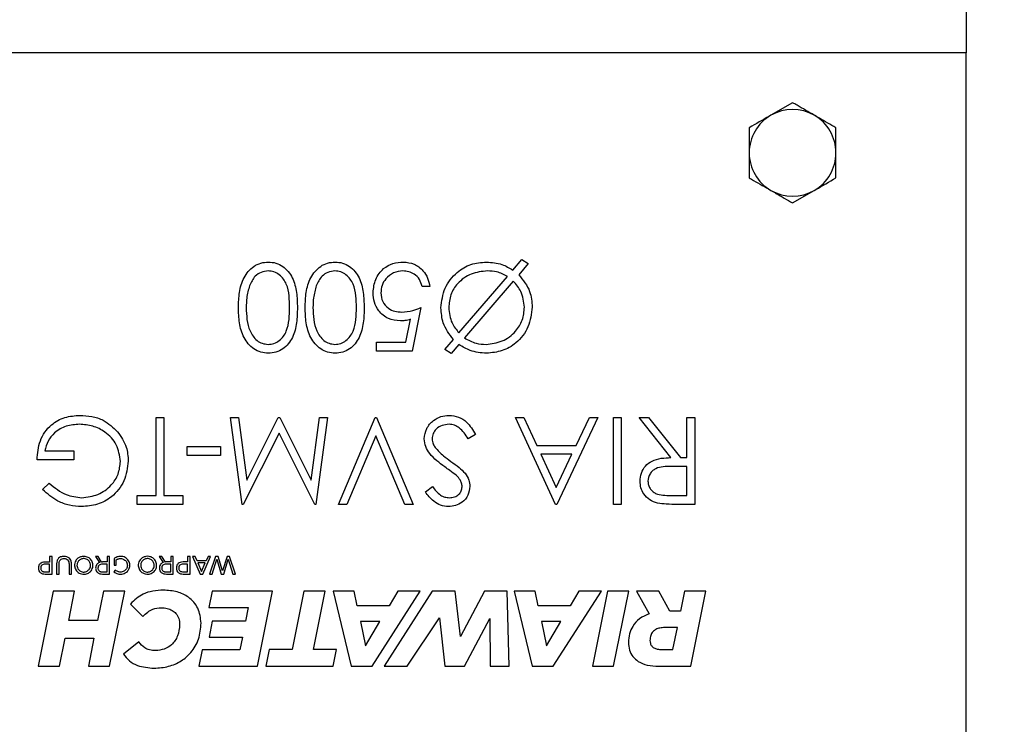
# Model space of a CAD drawing. Units: inches. Extents: x 0.3 to 7.9, y 0.2 to 11.3.
# Drawn here: x 3 to 3.2, y 9 to 9.2 of the extents above; entities that cross this region are included whole.
import ezdxf

# ---------------------------------------------------------------- set-up
doc = ezdxf.new("R2010")
doc.units = ezdxf.units.IN
doc.header["$MEASUREMENT"] = 0
doc.layers.add('FORMAT', color=7, linetype='Continuous')
doc.styles.add('SLDTEXTSTYLE0', font='TXT', dxfattribs={"width": 0.7})
doc.dimstyles.new('SLDDIMSTYLE0', dxfattribs={"dimtxt": 0.107556, "dimasz": 0.103937, "dimexe": 0, "dimexo": 0.0625, "dimgap": 0.026889, "dimtad": 1, "dimdec": 1, "dimlfac": 20, "dimrnd": 1e-09, "dimzin": 12, "dimdsep": 46, "dimtxsty": 'SLDTEXTSTYLE0', "dimsah": 1, "dimcen": 0.09, "dimadec": 0, "dimazin": 3, "dimtfac": 1, "dimtdec": 1, "dimtmove": 0, "dimatfit": 0, "dimfxl": 0, "dimfrac": 2, "dimtolj": 1, "dimtzin": 12, "dimarcsym": 0})

# ---------------------------------------------------------------- blocks, each defined once
blk = doc.blocks.new('_D_11')
at = {"layer": 'FORMAT'}
for p, q in [((3.58806, 9.31101), (3.58806, 9.51101)), ((3.20877, 9.31101), (3.62743, 9.31101)), ((3.58806, 8.88187), (3.58806, 9.31101)), ((3.20877, 8.88187), (3.62743, 8.88187)), ((3.58806, 8.88187), (3.58806, 8.68187))]:
    blk.add_line(p, q, dxfattribs=at)
for points in [[(3.58806, 9.31101), (3.60412, 9.41494), (3.572, 9.41494)], [(3.58806, 8.88187), (3.572, 8.77793), (3.60412, 8.77793)]]:
    blk.add_solid(points, dxfattribs=at)
at = {"layer": 'FORMAT', "insert": (3.48064, 9.00528), "char_height": 0.083333, "attachment_point": 1, "rotation": 90, "style": 'SLDTEXTSTYLE0'}
blk.add_mtext('8,6', dxfattribs=at)

msp = doc.modelspace()

# ---------------------------------------------------------------- linework, layer by layer
at = {"color": 7, "linetype": 'Continuous', "lineweight": 25}
for p, q in [((3.22548, 9.20963), (3.22548, 9.19388)), ((3.22548, 9.19388), (2.05422, 9.19388)), ((3.22548, 8.999), (3.22548, 9.19388)), ((3.18611, 9.18261), (3.18118, 9.17977)), ((3.17626, 9.17692), (3.17626, 9.17124)), ((3.19595, 9.16556), (3.19595, 9.17124)), ((3.18611, 9.15988), (3.19103, 9.16272)), ((3.12267, 9.14465), (3.12473, 9.14705)), ((3.12473, 9.14705), (3.12617, 9.14611)), ((3.12617, 9.14611), (3.12399, 9.14357)), ((3.11044, 9.1304), (3.12144, 9.14321)), ((3.10383, 9.14093), (3.10207, 9.14093)), ((3.12277, 9.14214), (3.11169, 9.12925)), ((3.10181, 9.13614), (3.09979, 9.12629)), ((3.09841, 9.12831), (3.09947, 9.13349)), ((3.09172, 9.12831), (3.09841, 9.12831)), ((3.09172, 9.12629), (3.09172, 9.12831)), ((3.10724, 9.12667), (3.10918, 9.12894)), ((3.11043, 9.12777), (3.10867, 9.12573)), ((3.09979, 9.12629), (3.09172, 9.12629)), ((3.10867, 9.12573), (3.10724, 9.12667)), ((3.04175, 9.1112), (3.04351, 9.1112)), ((3.04175, 9.09354), (3.04175, 9.1112)), ((3.04351, 9.1112), (3.04351, 9.09354)), ((3.05866, 9.1112), (3.06043, 9.1112)), ((3.06127, 9.09152), (3.05866, 9.1112)), ((3.06043, 9.1112), (3.06232, 9.09704)), ((3.06232, 9.09704), (3.06942, 9.1112)), ((3.06942, 9.1112), (3.06982, 9.1112)), ((3.06982, 9.1112), (3.07695, 9.09701)), ((3.07695, 9.09701), (3.07884, 9.1112)), ((3.08061, 9.1112), (3.07801, 9.09152)), ((3.07884, 9.1112), (3.08061, 9.1112)), ((3.08314, 9.09152), (3.09147, 9.1112)), ((3.09147, 9.1112), (3.09172, 9.1112)), ((3.09172, 9.1112), (3.10005, 9.09152)), ((3.12326, 9.1112), (3.12518, 9.1112)), ((3.13235, 9.09152), (3.12326, 9.1112)), ((3.12518, 9.1112), (3.12809, 9.10489)), ((3.14194, 9.1112), (3.1326, 9.09152)), ((3.13702, 9.10489), (3.14001, 9.1112)), ((3.14001, 9.1112), (3.14194, 9.1112)), ((3.14547, 9.09152), (3.14547, 9.1112)), ((3.14547, 9.1112), (3.14724, 9.1112)), ((3.14724, 9.1112), (3.14724, 9.09152)), ((3.15128, 9.1112), (3.15346, 9.1112)), ((3.15851, 9.10212), (3.15128, 9.1112)), ((3.15346, 9.1112), (3.16069, 9.10212)), ((3.16213, 9.10212), (3.16213, 9.1112)), ((3.16213, 9.1112), (3.1639, 9.1112)), ((3.1639, 9.1112), (3.1639, 9.09152)), ((3.06964, 9.10767), (3.06153, 9.09152)), ((3.07776, 9.09152), (3.06964, 9.10767)), ((3.09159, 9.10703), (3.08503, 9.09152)), ((3.09815, 9.09152), (3.09159, 9.10703)), ((3.11418, 9.1074), (3.11251, 9.10641)), ((3.04881, 9.10262), (3.04881, 9.10464)), ((3.04881, 9.10464), (3.05639, 9.10464)), ((3.05639, 9.10464), (3.05639, 9.10262)), ((3.12809, 9.10489), (3.13702, 9.10489)), ((3.01651, 9.10363), (3.02307, 9.10363)), ((3.02307, 9.10363), (3.02307, 9.10161)), ((3.05639, 9.10262), (3.04881, 9.10262)), ((3.12903, 9.10287), (3.1325, 9.09535)), ((3.13606, 9.10287), (3.12903, 9.10287)), ((3.1325, 9.09535), (3.13606, 9.10287)), ((3.02307, 9.10161), (3.01474, 9.10161)), ((3.16213, 9.1001), (3.15853, 9.10013)), ((3.16069, 9.10212), (3.16213, 9.10212)), ((3.16213, 9.09354), (3.16213, 9.1001)), ((3.01601, 9.09488), (3.01752, 9.09631)), ((3.03746, 9.09354), (3.04175, 9.09354)), ((3.03746, 9.09152), (3.03746, 9.09354)), ((3.04351, 9.09354), (3.04781, 9.09354)), ((3.04781, 9.09354), (3.04781, 9.09152)), ((3.10282, 9.09434), (3.10442, 9.09555)), ((3.15844, 9.09354), (3.16213, 9.09354)), ((3.04781, 9.09152), (3.03746, 9.09152)), ((3.06153, 9.09152), (3.06127, 9.09152)), ((3.07801, 9.09152), (3.07776, 9.09152)), ((3.08503, 9.09152), (3.08314, 9.09152)), ((3.10005, 9.09152), (3.09815, 9.09152)), ((3.1326, 9.09152), (3.13235, 9.09152)), ((3.14724, 9.09152), (3.14547, 9.09152)), ((3.1639, 9.09152), (3.15996, 9.09152)), ((3.0176, 9.07845), (3.01661, 9.07845)), ((3.0176, 9.07796), (3.01663, 9.07796)), ((3.01814, 9.07969), (3.0176, 9.07969)), ((3.0176, 9.07969), (3.0176, 9.07845)), ((3.0176, 9.07622), (3.0176, 9.07796)), ((3.01814, 9.07572), (3.01814, 9.07969)), ((3.01919, 9.07807), (3.01919, 9.07572)), ((3.01974, 9.07572), (3.01973, 9.07807)), ((3.022, 9.07807), (3.022, 9.07572)), ((3.02255, 9.07572), (3.02255, 9.07807)), ((3.02861, 9.07969), (3.02798, 9.07969)), ((3.02798, 9.07969), (3.02891, 9.07835)), ((3.0294, 9.07845), (3.02861, 9.07969)), ((3.03063, 9.07846), (3.02962, 9.07846)), ((3.03063, 9.07796), (3.02962, 9.07796)), ((3.03117, 9.07969), (3.03063, 9.07969)), ((3.03063, 9.07969), (3.03063, 9.07846)), ((3.03063, 9.07622), (3.03063, 9.07796)), ((3.03117, 9.07572), (3.03117, 9.07969)), ((3.03221, 9.07921), (3.03221, 9.07775)), ((3.03269, 9.07775), (3.03269, 9.07893)), ((3.04307, 9.0797), (3.04244, 9.0797)), ((3.04244, 9.0797), (3.04337, 9.07835)), ((3.04385, 9.07845), (3.04307, 9.0797)), ((3.04509, 9.07846), (3.04408, 9.07846)), ((3.04509, 9.07797), (3.04408, 9.07797)), ((3.04563, 9.0797), (3.04509, 9.0797)), ((3.04509, 9.0797), (3.04509, 9.07846)), ((3.04509, 9.07622), (3.04509, 9.07797)), ((3.04563, 9.07572), (3.04563, 9.0797)), ((3.04889, 9.07846), (3.04791, 9.07846)), ((3.04889, 9.07797), (3.04793, 9.07797)), ((3.04944, 9.0797), (3.04889, 9.0797)), ((3.04889, 9.0797), (3.04889, 9.07846)), ((3.04889, 9.07622), (3.04889, 9.07797)), ((3.04944, 9.07573), (3.04944, 9.0797)), ((3.05002, 9.0797), (3.05178, 9.07573)), ((3.05061, 9.0797), (3.05002, 9.0797)), ((3.05103, 9.07873), (3.05061, 9.0797)), ((3.05312, 9.07873), (3.05103, 9.07873)), ((3.05291, 9.07824), (3.05124, 9.07824)), ((3.05124, 9.07824), (3.05208, 9.07631)), ((3.05208, 9.07631), (3.05291, 9.07824)), ((3.05234, 9.07573), (3.05411, 9.0797)), ((3.05353, 9.0797), (3.05312, 9.07873)), ((3.05411, 9.0797), (3.05353, 9.0797)), ((3.05523, 9.0797), (3.05388, 9.07573)), ((3.05445, 9.07573), (3.05549, 9.07911)), ((3.05579, 9.0797), (3.05523, 9.0797)), ((3.05549, 9.07911), (3.05654, 9.07573)), ((3.05682, 9.07642), (3.05579, 9.0797)), ((3.05786, 9.0797), (3.05682, 9.07642)), ((3.05709, 9.07573), (3.05813, 9.07911)), ((3.05843, 9.0797), (3.05786, 9.0797)), ((3.05813, 9.07911), (3.05918, 9.07573)), ((3.05977, 9.07573), (3.05843, 9.0797)), ((3.01661, 9.07572), (3.01814, 9.07572)), ((3.01663, 9.07621), (3.0176, 9.07622)), ((3.01919, 9.07572), (3.01974, 9.07572)), ((3.022, 9.07572), (3.02255, 9.07572)), ((3.02962, 9.07622), (3.03063, 9.07622)), ((3.02962, 9.07572), (3.03117, 9.07572)), ((3.0325, 9.07664), (3.03219, 9.07624)), ((3.03221, 9.07775), (3.03269, 9.07775)), ((3.04408, 9.07622), (3.04509, 9.07622)), ((3.04408, 9.07572), (3.04563, 9.07572)), ((3.04791, 9.07573), (3.04944, 9.07573)), ((3.04793, 9.07622), (3.04889, 9.07622)), ((3.05178, 9.07573), (3.05234, 9.07573)), ((3.05388, 9.07573), (3.05445, 9.07573)), ((3.05654, 9.07573), (3.05709, 9.07573)), ((3.05918, 9.07573), (3.05977, 9.07573)), ((3.01844, 9.07183), (3.01503, 9.0548)), ((3.02326, 9.07183), (3.01844, 9.07183)), ((3.02194, 9.06522), (3.02326, 9.07183)), ((3.0298, 9.07183), (3.02849, 9.06522)), ((3.03462, 9.07183), (3.0298, 9.07183)), ((3.03121, 9.0548), (3.03462, 9.07183)), ((3.0545, 9.07183), (3.05372, 9.06811)), ((3.06815, 9.07183), (3.0545, 9.07183)), ((3.06474, 9.0548), (3.06815, 9.07183)), ((3.07526, 9.07183), (3.07261, 9.05862)), ((3.08008, 9.07183), (3.07526, 9.07183)), ((3.07743, 9.05862), (3.08008, 9.07183)), ((3.08668, 9.07183), (3.08189, 9.07183)), ((3.08189, 9.07183), (3.086, 9.0548)), ((3.08736, 9.06852), (3.08668, 9.07183)), ((3.09074, 9.0548), (3.10167, 9.07183)), ((3.10439, 9.07183), (3.09344, 9.0548)), ((3.09658, 9.07183), (3.09461, 9.06852)), ((3.10167, 9.07183), (3.09658, 9.07183)), ((3.10955, 9.07183), (3.10439, 9.07183)), ((3.11079, 9.06157), (3.10955, 9.07183)), ((3.11621, 9.07183), (3.11079, 9.06157)), ((3.1214, 9.07183), (3.11621, 9.07183)), ((3.12185, 9.0548), (3.1214, 9.07183)), ((3.12776, 9.07183), (3.12297, 9.07183)), ((3.12297, 9.07183), (3.12708, 9.0548)), ((3.12844, 9.06852), (3.12776, 9.07183)), ((3.13182, 9.0548), (3.14275, 9.07183)), ((3.13766, 9.07183), (3.13569, 9.06852)), ((3.14275, 9.07183), (3.13766, 9.07183)), ((3.14411, 9.07183), (3.14071, 9.0548)), ((3.14893, 9.07183), (3.14411, 9.07183)), ((3.14552, 9.0548), (3.14893, 9.07183)), ((3.15574, 9.07183), (3.15071, 9.07183)), ((3.15071, 9.07183), (3.1536, 9.06672)), ((3.15827, 9.06731), (3.15574, 9.07183)), ((3.1616, 9.07183), (3.1607, 9.06731)), ((3.16642, 9.07183), (3.1616, 9.07183)), ((3.16301, 9.0548), (3.16642, 9.07183)), ((3.03592, 9.06892), (3.03877, 9.06612)), ((3.05372, 9.06811), (3.06265, 9.06811)), ((3.06265, 9.06811), (3.06204, 9.065)), ((3.09461, 9.06852), (3.08736, 9.06852)), ((3.13569, 9.06852), (3.12844, 9.06852)), ((3.1607, 9.06731), (3.15827, 9.06731)), ((3.02849, 9.06522), (3.02194, 9.06522)), ((3.05445, 9.065), (3.05375, 9.0614)), ((3.06204, 9.065), (3.05445, 9.065)), ((3.08809, 9.06497), (3.08924, 9.05945)), ((3.0925, 9.06497), (3.08809, 9.06497)), ((3.08924, 9.05945), (3.0925, 9.06497)), ((3.09872, 9.0548), (3.10602, 9.06582)), ((3.10602, 9.06582), (3.10724, 9.0548)), ((3.11169, 9.0548), (3.11743, 9.06568)), ((3.11743, 9.06568), (3.11751, 9.0548)), ((3.12917, 9.06497), (3.13032, 9.05945)), ((3.13358, 9.06497), (3.12917, 9.06497)), ((3.13032, 9.05945), (3.13358, 9.06497)), ((3.15997, 9.06359), (3.1571, 9.06359)), ((3.15895, 9.0586), (3.15997, 9.06359)), ((3.01985, 9.0548), (3.02111, 9.06118)), ((3.02111, 9.06118), (3.02766, 9.06118)), ((3.02766, 9.06118), (3.02639, 9.0548)), ((3.03785, 9.06036), (3.03437, 9.05758)), ((3.05375, 9.0614), (3.06131, 9.0614)), ((3.06131, 9.0614), (3.06075, 9.05853)), ((3.05216, 9.05853), (3.05141, 9.0548)), ((3.06075, 9.05853), (3.05216, 9.05853)), ((3.06741, 9.05862), (3.06663, 9.0548)), ((3.07261, 9.05862), (3.06741, 9.05862)), ((3.08266, 9.05862), (3.07743, 9.05862)), ((3.08188, 9.0548), (3.08266, 9.05862)), ((3.15642, 9.0586), (3.15895, 9.0586)), ((3.01503, 9.0548), (3.01985, 9.0548)), ((3.02639, 9.0548), (3.03121, 9.0548)), ((3.05141, 9.0548), (3.06474, 9.0548)), ((3.06663, 9.0548), (3.08188, 9.0548)), ((3.086, 9.0548), (3.09074, 9.0548)), ((3.09344, 9.0548), (3.09872, 9.0548)), ((3.10724, 9.0548), (3.11169, 9.0548)), ((3.11751, 9.0548), (3.12185, 9.0548)), ((3.12708, 9.0548), (3.13182, 9.0548)), ((3.14071, 9.0548), (3.14552, 9.0548)), ((3.15574, 9.0548), (3.16301, 9.0548))]:
    msp.add_line(p, q, dxfattribs=at)
for start, end in [(60, 120), (120, 180), (0, 60), (180, 240), (300, 0), (240, 300)]:
    msp.add_arc((3.18611, 9.17124), 0.00984, start, end, dxfattribs=at)
for points, knots in [([(3.19103, 9.17977), (3.18971, 9.18052), (3.18805, 9.18149), (3.18644, 9.18241), (3.18611, 9.18261)], [0, 0, 0, 0, 0.7889992, 1, 1, 1, 1]), ([(3.18118, 9.17977), (3.18107, 9.1797), (3.17941, 9.17874), (3.17778, 9.1778), (3.17626, 9.17692)], [0, 0, 0, 0, 0.0702006, 1, 1, 1, 1]), ([(3.19595, 9.17692), (3.1947, 9.17764), (3.19308, 9.17858), (3.19141, 9.17954), (3.19103, 9.17977)], [0, 0, 0, 0, 0.768151, 1, 1, 1, 1]), ([(3.19595, 9.17124), (3.19595, 9.17138), (3.19595, 9.1733), (3.19595, 9.17518), (3.19595, 9.17692)], [0, 0, 0, 0, 0.0702006, 1, 1, 1, 1]), ([(3.17626, 9.17124), (3.17626, 9.17111), (3.17626, 9.16919), (3.17626, 9.16731), (3.17626, 9.16556)], [0, 0, 0, 0, 0.070201, 1, 1, 1, 1]), ([(3.17626, 9.16556), (3.1766, 9.16536), (3.1782, 9.16444), (3.17987, 9.16348), (3.18118, 9.16272)], [0, 0, 0, 0, 0.211001, 1, 1, 1, 1]), ([(3.19103, 9.16272), (3.19114, 9.16278), (3.1928, 9.16374), (3.19443, 9.16468), (3.19595, 9.16556)], [0, 0, 0, 0, 0.070201, 1, 1, 1, 1]), ([(3.18118, 9.16272), (3.18157, 9.16249), (3.18324, 9.16153), (3.18486, 9.1606), (3.18611, 9.15988)], [0, 0, 0, 0, 0.2318493, 1, 1, 1, 1]), ([(3.06042, 9.13614), (3.06046, 9.1373), (3.06052, 9.13961), (3.06148, 9.14299), (3.06337, 9.14531), (3.06548, 9.14634), (3.06664, 9.14644), (3.06722, 9.14648)], [0, 0, 0, 0, 0.251002, 0.501138, 0.749612, 0.874807, 1, 1, 1, 1]), ([(3.06722, 9.14648), (3.06779, 9.14644), (3.06894, 9.14634), (3.07103, 9.14531), (3.07288, 9.14296), (3.07371, 9.13958), (3.07377, 9.13729), (3.0738, 9.13614)], [0, 0, 0, 0, 0.125181, 0.250351, 0.498778, 0.748946, 1, 1, 1, 1]), ([(3.07557, 9.13614), (3.0756, 9.1373), (3.07566, 9.13961), (3.07662, 9.14299), (3.07851, 9.14531), (3.08062, 9.14634), (3.08178, 9.14644), (3.08236, 9.14648)], [0, 0, 0, 0, 0.2510019, 0.5011378, 0.7496117, 0.8748068, 1, 1, 1, 1]), ([(3.08236, 9.14648), (3.08293, 9.14644), (3.08408, 9.14634), (3.08617, 9.14531), (3.08802, 9.14296), (3.08886, 9.13958), (3.08891, 9.13729), (3.08894, 9.13614)], [0, 0, 0, 0, 0.1251812, 0.250351, 0.4987777, 0.7489456, 1, 1, 1, 1]), ([(3.09096, 9.13955), (3.09108, 9.14057), (3.09131, 9.14261), (3.09307, 9.14498), (3.09541, 9.1463), (3.09702, 9.14642), (3.09783, 9.14648)], [0, 0, 0, 0, 0.2798641, 0.559271, 0.7794235, 1, 1, 1, 1]), ([(3.09783, 9.14648), (3.09867, 9.1464), (3.10036, 9.14622), (3.10226, 9.14472), (3.10344, 9.14288), (3.1037, 9.14158), (3.10383, 9.14093)], [0, 0, 0, 0, 0.279625, 0.559019, 0.77938, 1, 1, 1, 1]), ([(3.10636, 9.13609), (3.10653, 9.13762), (3.10688, 9.14068), (3.10968, 9.14409), (3.11308, 9.14617), (3.11549, 9.14638), (3.11669, 9.14648)], [0, 0, 0, 0, 0.279625, 0.559346, 0.779598, 1, 1, 1, 1]), ([(3.11669, 9.14648), (3.11789, 9.14639), (3.12002, 9.14622), (3.12186, 9.14513), (3.12267, 9.14465)], [0, 0, 0, 0, 0.559557, 1, 1, 1, 1]), ([(3.06716, 9.14446), (3.06662, 9.1444), (3.06555, 9.14426), (3.06388, 9.14314), (3.06329, 9.14186), (3.06294, 9.14109)], [0, 0, 0, 0, 0.280257, 0.560781, 1, 1, 1, 1]), ([(3.07203, 9.13614), (3.07201, 9.13704), (3.07198, 9.13883), (3.07147, 9.14151), (3.07011, 9.14342), (3.06851, 9.14432), (3.06761, 9.14442), (3.06716, 9.14446)], [0, 0, 0, 0, 0.251085, 0.501371, 0.749628, 0.874877, 1, 1, 1, 1]), ([(3.0823, 9.14446), (3.08176, 9.1444), (3.08069, 9.14426), (3.07903, 9.14314), (3.07844, 9.14186), (3.07808, 9.14109)], [0, 0, 0, 0, 0.280257, 0.560781, 1, 1, 1, 1]), ([(3.08718, 9.13614), (3.08716, 9.13704), (3.08712, 9.13883), (3.08661, 9.14151), (3.08525, 9.14342), (3.08365, 9.14432), (3.08275, 9.14442), (3.0823, 9.14446)], [0, 0, 0, 0, 0.251085, 0.501371, 0.749628, 0.874877, 1, 1, 1, 1]), ([(3.09772, 9.14446), (3.09699, 9.14438), (3.09551, 9.1442), (3.09387, 9.14286), (3.09287, 9.14121), (3.09277, 9.14005), (3.09273, 9.13947)], [0, 0, 0, 0, 0.279617, 0.559357, 0.779559, 1, 1, 1, 1]), ([(3.10207, 9.14093), (3.10191, 9.14149), (3.10161, 9.1426), (3.10041, 9.14372), (3.09907, 9.14435), (3.09817, 9.14443), (3.09772, 9.14446)], [0, 0, 0, 0, 0.28005, 0.559166, 0.779583, 1, 1, 1, 1]), ([(3.11691, 9.14446), (3.11565, 9.14433), (3.11313, 9.14405), (3.11017, 9.14192), (3.10841, 9.13912), (3.10822, 9.13713), (3.10812, 9.13614)], [0, 0, 0, 0, 0.279931, 0.55953, 0.779725, 1, 1, 1, 1]), ([(3.12144, 9.14321), (3.12064, 9.14362), (3.11921, 9.14436), (3.11761, 9.14443), (3.11691, 9.14446)], [0, 0, 0, 0, 0.559306, 1, 1, 1, 1]), ([(3.12399, 9.14357), (3.12498, 9.14237), (3.12675, 9.14022), (3.12696, 9.13747), (3.12705, 9.13625)], [0, 0, 0, 0, 0.559026, 1, 1, 1, 1]), ([(3.06294, 9.14109), (3.06268, 9.14018), (3.06224, 9.13856), (3.0622, 9.13688), (3.06219, 9.13614)], [0, 0, 0, 0, 0.5595988, 1, 1, 1, 1]), ([(3.07808, 9.14109), (3.07783, 9.14018), (3.07738, 9.13856), (3.07735, 9.13688), (3.07733, 9.13614)], [0, 0, 0, 0, 0.5595988, 1, 1, 1, 1]), ([(3.12528, 9.13621), (3.12513, 9.13746), (3.12487, 9.1397), (3.12341, 9.14139), (3.12277, 9.14214)], [0, 0, 0, 0, 0.558919, 1, 1, 1, 1]), ([(3.09716, 9.13311), (3.09621, 9.13321), (3.09433, 9.13341), (3.09226, 9.13518), (3.09111, 9.13733), (3.09101, 9.13881), (3.09096, 9.13955)], [0, 0, 0, 0, 0.279688, 0.559025, 0.779292, 1, 1, 1, 1]), ([(3.09273, 9.13947), (3.0928, 9.13879), (3.09295, 9.13743), (3.09427, 9.13595), (3.09588, 9.13522), (3.09694, 9.13516), (3.09748, 9.13513)], [0, 0, 0, 0, 0.279539, 0.558617, 0.779047, 1, 1, 1, 1]), ([(3.06722, 9.12579), (3.06664, 9.12584), (3.06548, 9.12593), (3.06337, 9.12696), (3.06148, 9.12929), (3.06052, 9.13267), (3.06046, 9.13499), (3.06042, 9.13614)], [0, 0, 0, 0, 0.125169, 0.250336, 0.498865, 0.749016, 1, 1, 1, 1]), ([(3.06219, 9.13614), (3.06222, 9.13524), (3.06227, 9.13344), (3.0629, 9.13079), (3.06421, 9.12887), (3.06581, 9.12795), (3.06671, 9.12786), (3.06716, 9.12781)], [0, 0, 0, 0, 0.250921, 0.501308, 0.749642, 0.874909, 1, 1, 1, 1]), ([(3.06716, 9.12781), (3.06761, 9.12785), (3.06851, 9.12794), (3.06971, 9.12864), (3.07067, 9.1296), (3.07154, 9.1312), (3.07198, 9.13344), (3.07201, 9.13524), (3.07203, 9.13614)], [0, 0, 0, 0, 0.124874, 0.249889, 0.374726, 0.499789, 0.7495, 1, 1, 1, 1]), ([(3.0738, 9.13614), (3.07377, 9.135), (3.07372, 9.1327), (3.07302, 9.12986), (3.07179, 9.1279), (3.07052, 9.12672), (3.06894, 9.12593), (3.06779, 9.12584), (3.06722, 9.12579)], [0, 0, 0, 0, 0.2505259, 0.5001642, 0.6252727, 0.7501982, 0.8751106, 1, 1, 1, 1]), ([(3.08236, 9.12579), (3.08178, 9.12584), (3.08062, 9.12593), (3.07851, 9.12696), (3.07662, 9.12929), (3.07566, 9.13267), (3.0756, 9.13499), (3.07557, 9.13614)], [0, 0, 0, 0, 0.125169, 0.250336, 0.498865, 0.749016, 1, 1, 1, 1]), ([(3.07733, 9.13614), (3.07736, 9.13524), (3.07741, 9.13344), (3.07805, 9.13079), (3.07936, 9.12887), (3.08095, 9.12795), (3.08185, 9.12786), (3.0823, 9.12781)], [0, 0, 0, 0, 0.250921, 0.501308, 0.749642, 0.874909, 1, 1, 1, 1]), ([(3.0823, 9.12781), (3.08275, 9.12785), (3.08366, 9.12794), (3.08485, 9.12864), (3.08581, 9.1296), (3.08668, 9.1312), (3.08712, 9.13344), (3.08716, 9.13524), (3.08718, 9.13614)], [0, 0, 0, 0, 0.124874, 0.249889, 0.374726, 0.499789, 0.7495, 1, 1, 1, 1]), ([(3.08894, 9.13614), (3.08892, 9.135), (3.08886, 9.1327), (3.08816, 9.12986), (3.08694, 9.1279), (3.08566, 9.12672), (3.08409, 9.12593), (3.08294, 9.12584), (3.08236, 9.12579)], [0, 0, 0, 0, 0.250526, 0.500164, 0.625273, 0.750198, 0.875111, 1, 1, 1, 1]), ([(3.09748, 9.13513), (3.09831, 9.13521), (3.0998, 9.13537), (3.1012, 9.1359), (3.10181, 9.13614)], [0, 0, 0, 0, 0.559416, 1, 1, 1, 1]), ([(3.10918, 9.12894), (3.10827, 9.13013), (3.10663, 9.13225), (3.10644, 9.13492), (3.10636, 9.13609)], [0, 0, 0, 0, 0.55894, 1, 1, 1, 1]), ([(3.10812, 9.13614), (3.10826, 9.13494), (3.1085, 9.1328), (3.10984, 9.13114), (3.11044, 9.1304)], [0, 0, 0, 0, 0.559034, 1, 1, 1, 1]), ([(3.11659, 9.12781), (3.11784, 9.12797), (3.12035, 9.12828), (3.12325, 9.13045), (3.12501, 9.13324), (3.12519, 9.13522), (3.12528, 9.13621)], [0, 0, 0, 0, 0.279737, 0.559467, 0.779693, 1, 1, 1, 1]), ([(3.12705, 9.13625), (3.12686, 9.13472), (3.12649, 9.13165), (3.12376, 9.12816), (3.12029, 9.12613), (3.11788, 9.1259), (3.11668, 9.12579)], [0, 0, 0, 0, 0.279679, 0.55925, 0.779605, 1, 1, 1, 1]), ([(3.09947, 9.13349), (3.09905, 9.13337), (3.09829, 9.13316), (3.0975, 9.13313), (3.09716, 9.13311)], [0, 0, 0, 0, 0.5600642, 1, 1, 1, 1]), ([(3.11169, 9.12925), (3.11255, 9.12878), (3.11408, 9.12793), (3.11582, 9.12785), (3.11659, 9.12781)], [0, 0, 0, 0, 0.55922, 1, 1, 1, 1]), ([(3.11668, 9.12579), (3.11542, 9.12589), (3.11318, 9.12608), (3.11127, 9.12726), (3.11043, 9.12777)], [0, 0, 0, 0, 0.559534, 1, 1, 1, 1]), ([(3.01474, 9.10161), (3.01487, 9.1031), (3.01511, 9.10606), (3.0176, 9.10957), (3.021, 9.11147), (3.02333, 9.11163), (3.0245, 9.11171)], [0, 0, 0, 0, 0.280351, 0.559367, 0.779371, 1, 1, 1, 1]), ([(3.0245, 9.11171), (3.02539, 9.11166), (3.02719, 9.11157), (3.0303, 9.11057), (3.03199, 9.10896), (3.03303, 9.10798)], [0, 0, 0, 0, 0.2807575, 0.561238, 1, 1, 1, 1]), ([(3.10257, 9.10638), (3.10268, 9.10718), (3.1029, 9.1088), (3.10447, 9.11051), (3.10629, 9.11155), (3.10756, 9.11166), (3.10819, 9.11171)], [0, 0, 0, 0, 0.279183, 0.559085, 0.779446, 1, 1, 1, 1]), ([(3.10819, 9.11171), (3.10892, 9.11163), (3.11038, 9.11149), (3.11262, 9.11), (3.11359, 9.10839), (3.11418, 9.1074)], [0, 0, 0, 0, 0.27988, 0.559666, 1, 1, 1, 1]), ([(3.02434, 9.10969), (3.02333, 9.10961), (3.0213, 9.10945), (3.0188, 9.10799), (3.01708, 9.10597), (3.0167, 9.10441), (3.01651, 9.10363)], [0, 0, 0, 0, 0.280254, 0.559912, 0.779941, 1, 1, 1, 1]), ([(3.03367, 9.10127), (3.03347, 9.10257), (3.03307, 9.10518), (3.03046, 9.10793), (3.02742, 9.10944), (3.02537, 9.10961), (3.02434, 9.10969)], [0, 0, 0, 0, 0.279061, 0.558584, 0.779236, 1, 1, 1, 1]), ([(3.10819, 9.10969), (3.10766, 9.10963), (3.10661, 9.10953), (3.10531, 9.10873), (3.10449, 9.1076), (3.10439, 9.10677), (3.10434, 9.10635)], [0, 0, 0, 0, 0.280276, 0.560148, 0.780153, 1, 1, 1, 1]), ([(3.11251, 9.10641), (3.11193, 9.10731), (3.11111, 9.10856), (3.10945, 9.10956), (3.10861, 9.10964), (3.10819, 9.10969)], [0, 0, 0, 0, 0.559321, 0.779782, 1, 1, 1, 1]), ([(3.03303, 9.10798), (3.0338, 9.10686), (3.03519, 9.10485), (3.03536, 9.10242), (3.03544, 9.10135)], [0, 0, 0, 0, 0.5593165, 1, 1, 1, 1]), ([(3.10721, 9.10003), (3.10659, 9.10048), (3.10537, 9.10139), (3.10384, 9.10288), (3.10279, 9.10458), (3.10264, 9.10578), (3.10257, 9.10638)], [0, 0, 0, 0, 0.280504, 0.560676, 0.780564, 1, 1, 1, 1]), ([(3.10434, 9.10635), (3.10438, 9.10596), (3.10447, 9.10526), (3.10487, 9.10468), (3.10504, 9.10442)], [0, 0, 0, 0, 0.55899, 1, 1, 1, 1]), ([(3.10504, 9.10442), (3.10565, 9.10377), (3.10673, 9.10261), (3.10802, 9.10169), (3.10859, 9.10128)], [0, 0, 0, 0, 0.559496, 1, 1, 1, 1]), ([(3.03544, 9.10135), (3.03524, 9.09981), (3.03486, 9.09672), (3.03202, 9.09326), (3.02849, 9.09131), (3.02607, 9.09111), (3.02485, 9.09101)], [0, 0, 0, 0, 0.27959, 0.559072, 0.779411, 1, 1, 1, 1]), ([(3.02491, 9.09303), (3.02616, 9.09318), (3.02864, 9.09349), (3.03155, 9.09559), (3.03334, 9.09833), (3.03356, 9.10029), (3.03367, 9.10127)], [0, 0, 0, 0, 0.279847, 0.559555, 0.779847, 1, 1, 1, 1]), ([(3.10859, 9.10128), (3.10923, 9.10083), (3.11038, 9.10002), (3.11138, 9.09904), (3.11182, 9.0986)], [0, 0, 0, 0, 0.560413, 1, 1, 1, 1]), ([(3.15153, 9.09678), (3.15158, 9.0974), (3.15168, 9.09865), (3.15266, 9.1003), (3.15427, 9.1015), (3.15632, 9.10205), (3.15778, 9.10209), (3.15851, 9.10212)], [0, 0, 0, 0, 0.186619, 0.372978, 0.55941, 0.779356, 1, 1, 1, 1]), ([(3.15853, 9.10013), (3.15794, 9.10012), (3.15677, 9.1001), (3.1553, 9.0998), (3.15431, 9.09916), (3.15353, 9.09825), (3.15339, 9.09737), (3.1533, 9.09678)], [0, 0, 0, 0, 0.251139, 0.50113, 0.626474, 0.751856, 1, 1, 1, 1]), ([(3.10985, 9.09807), (3.10937, 9.09844), (3.1085, 9.09912), (3.1076, 9.09975), (3.10721, 9.10003)], [0, 0, 0, 0, 0.5599058, 1, 1, 1, 1]), ([(3.11115, 9.09552), (3.11113, 9.0958), (3.11108, 9.09635), (3.11065, 9.09725), (3.11016, 9.09776), (3.10985, 9.09807)], [0, 0, 0, 0, 0.279946, 0.559774, 1, 1, 1, 1]), ([(3.11182, 9.0986), (3.11216, 9.09809), (3.11278, 9.09718), (3.11288, 9.09609), (3.11292, 9.09561)], [0, 0, 0, 0, 0.5598405, 1, 1, 1, 1]), ([(3.01752, 9.09631), (3.01874, 9.09531), (3.02091, 9.09352), (3.02369, 9.09318), (3.02491, 9.09303)], [0, 0, 0, 0, 0.55984, 1, 1, 1, 1]), ([(3.1555, 9.09179), (3.15488, 9.09199), (3.15364, 9.0924), (3.15234, 9.09373), (3.15163, 9.09525), (3.15156, 9.09627), (3.15153, 9.09678)], [0, 0, 0, 0, 0.279797, 0.5595, 0.779626, 1, 1, 1, 1]), ([(3.1533, 9.09678), (3.15332, 9.09649), (3.15336, 9.09591), (3.15375, 9.09513), (3.15431, 9.09446), (3.15527, 9.09381), (3.15672, 9.09356), (3.15787, 9.09355), (3.15844, 9.09354)], [0, 0, 0, 0, 0.125015, 0.250032, 0.375077, 0.50011, 0.7495, 1, 1, 1, 1]), ([(3.02485, 9.09101), (3.02393, 9.09107), (3.02208, 9.09119), (3.01892, 9.09235), (3.01711, 9.09392), (3.01601, 9.09488)], [0, 0, 0, 0, 0.28024, 0.560363, 1, 1, 1, 1]), ([(3.10807, 9.09101), (3.10746, 9.09107), (3.10625, 9.09119), (3.10435, 9.09235), (3.1034, 9.09359), (3.10282, 9.09434)], [0, 0, 0, 0, 0.27975, 0.559501, 1, 1, 1, 1]), ([(3.10442, 9.09555), (3.10498, 9.09484), (3.10575, 9.09385), (3.10721, 9.09311), (3.10791, 9.09306), (3.10826, 9.09303)], [0, 0, 0, 0, 0.559818, 0.779848, 1, 1, 1, 1]), ([(3.11292, 9.09561), (3.11283, 9.09491), (3.11266, 9.09351), (3.11132, 9.09199), (3.10971, 9.09115), (3.10861, 9.09106), (3.10807, 9.09101)], [0, 0, 0, 0, 0.2795526, 0.5587984, 0.7793777, 1, 1, 1, 1]), ([(3.10826, 9.09303), (3.10866, 9.09306), (3.10946, 9.09312), (3.11042, 9.09374), (3.11105, 9.09458), (3.11112, 9.09521), (3.11115, 9.09552)], [0, 0, 0, 0, 0.280274, 0.559931, 0.77992, 1, 1, 1, 1]), ([(3.15996, 9.09152), (3.15912, 9.09151), (3.15763, 9.09151), (3.15615, 9.0917), (3.1555, 9.09179)], [0, 0, 0, 0, 0.5602397, 1, 1, 1, 1]), ([(3.01546, 9.07809), (3.01539, 9.07802), (3.01525, 9.07787), (3.01509, 9.07752), (3.01507, 9.07724), (3.01505, 9.07706)], [0, 0, 0, 0, 0.264555, 0.532625, 1, 1, 1, 1]), ([(3.01661, 9.07845), (3.01636, 9.07844), (3.01594, 9.07842), (3.0156, 9.07818), (3.01546, 9.07809)], [0, 0, 0, 0, 0.597994, 1, 1, 1, 1]), ([(3.01663, 9.07796), (3.01646, 9.07795), (3.01618, 9.07794), (3.01594, 9.07779), (3.01585, 9.07774)], [0, 0, 0, 0, 0.607431, 1, 1, 1, 1]), ([(3.01964, 9.07929), (3.01949, 9.0791), (3.01922, 9.07873), (3.0192, 9.07828), (3.01919, 9.07807)], [0, 0, 0, 0, 0.528202, 1, 1, 1, 1]), ([(3.02086, 9.07973), (3.02059, 9.07971), (3.02014, 9.07968), (3.01978, 9.0794), (3.01964, 9.07929)], [0, 0, 0, 0, 0.587995, 1, 1, 1, 1]), ([(3.01973, 9.07807), (3.01975, 9.07826), (3.01977, 9.07858), (3.01996, 9.07883), (3.02004, 9.07893)], [0, 0, 0, 0, 0.5910063, 1, 1, 1, 1]), ([(3.02004, 9.07893), (3.02017, 9.07903), (3.02041, 9.07922), (3.02072, 9.07923), (3.02086, 9.07924)], [0, 0, 0, 0, 0.529606, 1, 1, 1, 1]), ([(3.0221, 9.07929), (3.02191, 9.07943), (3.02154, 9.0797), (3.02108, 9.07972), (3.02086, 9.07973)], [0, 0, 0, 0, 0.5268188, 1, 1, 1, 1]), ([(3.02086, 9.07924), (3.02105, 9.07923), (3.02136, 9.0792), (3.0216, 9.07901), (3.0217, 9.07893)], [0, 0, 0, 0, 0.5862368, 1, 1, 1, 1]), ([(3.0217, 9.07893), (3.0218, 9.07879), (3.02198, 9.07854), (3.022, 9.07822), (3.022, 9.07807)], [0, 0, 0, 0, 0.524953, 1, 1, 1, 1]), ([(3.02255, 9.07807), (3.02253, 9.07834), (3.0225, 9.07879), (3.02222, 9.07914), (3.0221, 9.07929)], [0, 0, 0, 0, 0.586549, 1, 1, 1, 1]), ([(3.02352, 9.07873), (3.02344, 9.07855), (3.02326, 9.07818), (3.0232, 9.07745), (3.0234, 9.07697), (3.02353, 9.07668)], [0, 0, 0, 0, 0.279705, 0.564448, 1, 1, 1, 1]), ([(3.02428, 9.07946), (3.02411, 9.07935), (3.02381, 9.07915), (3.02361, 9.07886), (3.02352, 9.07873)], [0, 0, 0, 0, 0.560289, 1, 1, 1, 1]), ([(3.02457, 9.07903), (3.02439, 9.07889), (3.02403, 9.07862), (3.0238, 9.07801), (3.02379, 9.07742), (3.02394, 9.07709), (3.02401, 9.07693)], [0, 0, 0, 0, 0.27644, 0.556009, 0.781059, 1, 1, 1, 1]), ([(3.02714, 9.07873), (3.02696, 9.07896), (3.02658, 9.07944), (3.02575, 9.07974), (3.02495, 9.07975), (3.0245, 9.07956), (3.02428, 9.07946)], [0, 0, 0, 0, 0.2736284, 0.5530744, 0.7798751, 1, 1, 1, 1]), ([(3.0261, 9.07903), (3.02596, 9.0791), (3.02569, 9.07923), (3.02514, 9.07927), (3.02478, 9.07912), (3.02457, 9.07903)], [0, 0, 0, 0, 0.2806518, 0.564372, 1, 1, 1, 1]), ([(3.02666, 9.07847), (3.02658, 9.0786), (3.02642, 9.07882), (3.0262, 9.07897), (3.0261, 9.07903)], [0, 0, 0, 0, 0.558622, 1, 1, 1, 1]), ([(3.02666, 9.07693), (3.02673, 9.07707), (3.02686, 9.07734), (3.02691, 9.07789), (3.02675, 9.07825), (3.02666, 9.07847)], [0, 0, 0, 0, 0.277814, 0.562362, 1, 1, 1, 1]), ([(3.02715, 9.07668), (3.02723, 9.07686), (3.02741, 9.07722), (3.02747, 9.07795), (3.02727, 9.07843), (3.02714, 9.07873)], [0, 0, 0, 0, 0.277648, 0.561866, 1, 1, 1, 1]), ([(3.02827, 9.07787), (3.02819, 9.07774), (3.02806, 9.07748), (3.02805, 9.07719), (3.02804, 9.07706)], [0, 0, 0, 0, 0.533512, 1, 1, 1, 1]), ([(3.02891, 9.07835), (3.02876, 9.07829), (3.02851, 9.07818), (3.02834, 9.07796), (3.02827, 9.07787)], [0, 0, 0, 0, 0.573138, 1, 1, 1, 1]), ([(3.02962, 9.07796), (3.02945, 9.07796), (3.02917, 9.07795), (3.02893, 9.0778), (3.02884, 9.07774)], [0, 0, 0, 0, 0.6073082, 1, 1, 1, 1]), ([(3.02962, 9.07846), (3.02958, 9.07846), (3.02951, 9.07845), (3.02943, 9.07845), (3.0294, 9.07845)], [0, 0, 0, 0, 0.502428, 1, 1, 1, 1]), ([(3.03291, 9.07959), (3.03277, 9.07954), (3.03252, 9.07944), (3.0323, 9.07928), (3.03221, 9.07921)], [0, 0, 0, 0, 0.572994, 1, 1, 1, 1]), ([(3.03269, 9.07893), (3.03277, 9.07899), (3.03293, 9.07908), (3.03309, 9.07914), (3.03317, 9.07916)], [0, 0, 0, 0, 0.557541, 1, 1, 1, 1]), ([(3.03371, 9.07973), (3.03356, 9.07973), (3.03329, 9.07971), (3.03303, 9.07963), (3.03291, 9.07959)], [0, 0, 0, 0, 0.5502966, 1, 1, 1, 1]), ([(3.03317, 9.07916), (3.03326, 9.07919), (3.03343, 9.07924), (3.0336, 9.07924), (3.03368, 9.07925)], [0, 0, 0, 0, 0.570151, 1, 1, 1, 1]), ([(3.03368, 9.07925), (3.03383, 9.07924), (3.03411, 9.07922), (3.03435, 9.07909), (3.03446, 9.07904)], [0, 0, 0, 0, 0.562744, 1, 1, 1, 1]), ([(3.03476, 9.07946), (3.03457, 9.07955), (3.03424, 9.07971), (3.03387, 9.07973), (3.03371, 9.07973)], [0, 0, 0, 0, 0.553089, 1, 1, 1, 1]), ([(3.03446, 9.07904), (3.03458, 9.07895), (3.03481, 9.0788), (3.03496, 9.07858), (3.03503, 9.07848)], [0, 0, 0, 0, 0.559316, 1, 1, 1, 1]), ([(3.03551, 9.07873), (3.0354, 9.07889), (3.03519, 9.07919), (3.03489, 9.07938), (3.03476, 9.07946)], [0, 0, 0, 0, 0.55786, 1, 1, 1, 1]), ([(3.03503, 9.07848), (3.03509, 9.07834), (3.03521, 9.0781), (3.03523, 9.07782), (3.03524, 9.0777)], [0, 0, 0, 0, 0.556418, 1, 1, 1, 1]), ([(3.03579, 9.0777), (3.03577, 9.07791), (3.03575, 9.07827), (3.03558, 9.07859), (3.03551, 9.07873)], [0, 0, 0, 0, 0.562008, 1, 1, 1, 1]), ([(3.03798, 9.07873), (3.0379, 9.07855), (3.03772, 9.07818), (3.03766, 9.07745), (3.03786, 9.07697), (3.03798, 9.07669)], [0, 0, 0, 0, 0.279705, 0.564448, 1, 1, 1, 1]), ([(3.03874, 9.07947), (3.03857, 9.07935), (3.03827, 9.07916), (3.03807, 9.07886), (3.03798, 9.07873)], [0, 0, 0, 0, 0.5602899, 1, 1, 1, 1]), ([(3.03902, 9.07903), (3.03885, 9.0789), (3.03849, 9.07862), (3.03825, 9.07801), (3.03824, 9.07742), (3.03839, 9.0771), (3.03847, 9.07693)], [0, 0, 0, 0, 0.27644, 0.556009, 0.781059, 1, 1, 1, 1]), ([(3.0416, 9.07873), (3.04142, 9.07897), (3.04104, 9.07945), (3.04021, 9.07974), (3.03941, 9.07976), (3.03896, 9.07956), (3.03874, 9.07947)], [0, 0, 0, 0, 0.273629, 0.553075, 0.779876, 1, 1, 1, 1]), ([(3.04056, 9.07903), (3.04042, 9.0791), (3.04015, 9.07923), (3.0396, 9.07927), (3.03924, 9.07912), (3.03902, 9.07903)], [0, 0, 0, 0, 0.280652, 0.564372, 1, 1, 1, 1]), ([(3.04112, 9.07848), (3.04103, 9.0786), (3.04088, 9.07882), (3.04065, 9.07897), (3.04056, 9.07903)], [0, 0, 0, 0, 0.558622, 1, 1, 1, 1]), ([(3.04112, 9.07694), (3.04119, 9.07707), (3.04132, 9.07734), (3.04136, 9.07789), (3.04121, 9.07826), (3.04112, 9.07848)], [0, 0, 0, 0, 0.277814, 0.562362, 1, 1, 1, 1]), ([(3.0416, 9.07669), (3.04169, 9.07686), (3.04186, 9.07723), (3.04192, 9.07796), (3.04172, 9.07844), (3.0416, 9.07873)], [0, 0, 0, 0, 0.277648, 0.561866, 1, 1, 1, 1]), ([(3.04272, 9.07787), (3.04265, 9.07774), (3.04252, 9.07748), (3.0425, 9.0772), (3.0425, 9.07706)], [0, 0, 0, 0, 0.533512, 1, 1, 1, 1]), ([(3.04337, 9.07835), (3.04322, 9.07829), (3.04297, 9.07818), (3.0428, 9.07797), (3.04272, 9.07787)], [0, 0, 0, 0, 0.573138, 1, 1, 1, 1]), ([(3.04408, 9.07797), (3.04391, 9.07796), (3.04362, 9.07795), (3.04339, 9.0778), (3.04329, 9.07774)], [0, 0, 0, 0, 0.607308, 1, 1, 1, 1]), ([(3.04408, 9.07846), (3.04404, 9.07846), (3.04397, 9.07846), (3.04389, 9.07845), (3.04385, 9.07845)], [0, 0, 0, 0, 0.502428, 1, 1, 1, 1]), ([(3.04676, 9.07809), (3.04669, 9.07802), (3.04655, 9.07787), (3.04638, 9.07752), (3.04636, 9.07724), (3.04635, 9.07706)], [0, 0, 0, 0, 0.2645547, 0.532625, 1, 1, 1, 1]), ([(3.04791, 9.07846), (3.04766, 9.07845), (3.04724, 9.07843), (3.0469, 9.07819), (3.04676, 9.07809)], [0, 0, 0, 0, 0.597994, 1, 1, 1, 1]), ([(3.04793, 9.07797), (3.04776, 9.07796), (3.04748, 9.07795), (3.04724, 9.0778), (3.04715, 9.07774)], [0, 0, 0, 0, 0.607431, 1, 1, 1, 1]), ([(3.01505, 9.07706), (3.01506, 9.07695), (3.01507, 9.07673), (3.01518, 9.07638), (3.01536, 9.07619), (3.01546, 9.07607)], [0, 0, 0, 0, 0.305126, 0.582341, 1, 1, 1, 1]), ([(3.01546, 9.07607), (3.01554, 9.07601), (3.01571, 9.07588), (3.0161, 9.07575), (3.01641, 9.07573), (3.01661, 9.07572)], [0, 0, 0, 0, 0.249032, 0.51614, 1, 1, 1, 1]), ([(3.01585, 9.07774), (3.0158, 9.07769), (3.01571, 9.0776), (3.0156, 9.07737), (3.01558, 9.07719), (3.01558, 9.07708)], [0, 0, 0, 0, 0.262425, 0.528991, 1, 1, 1, 1]), ([(3.01558, 9.07708), (3.01558, 9.077), (3.01559, 9.07686), (3.01566, 9.07663), (3.01578, 9.0765), (3.01585, 9.07643)], [0, 0, 0, 0, 0.309246, 0.586598, 1, 1, 1, 1]), ([(3.01585, 9.07643), (3.0159, 9.07639), (3.01602, 9.07631), (3.01629, 9.07623), (3.0165, 9.07622), (3.01663, 9.07621)], [0, 0, 0, 0, 0.242976, 0.509469, 1, 1, 1, 1]), ([(3.02353, 9.07668), (3.02364, 9.07652), (3.02385, 9.07623), (3.02415, 9.07604), (3.02428, 9.07595)], [0, 0, 0, 0, 0.556855, 1, 1, 1, 1]), ([(3.02401, 9.07693), (3.0241, 9.07681), (3.02425, 9.07659), (3.02447, 9.07644), (3.02457, 9.07638)], [0, 0, 0, 0, 0.559603, 1, 1, 1, 1]), ([(3.02428, 9.07595), (3.02447, 9.07587), (3.02484, 9.0757), (3.02559, 9.07565), (3.02609, 9.07584), (3.02639, 9.07595)], [0, 0, 0, 0, 0.277099, 0.563246, 1, 1, 1, 1]), ([(3.02457, 9.07638), (3.0247, 9.07632), (3.02497, 9.07619), (3.02552, 9.07614), (3.02588, 9.07629), (3.0261, 9.07638)], [0, 0, 0, 0, 0.277867, 0.561237, 1, 1, 1, 1]), ([(3.0261, 9.07638), (3.02622, 9.07646), (3.02645, 9.07661), (3.0266, 9.07684), (3.02666, 9.07693)], [0, 0, 0, 0, 0.559738, 1, 1, 1, 1]), ([(3.02639, 9.07595), (3.02656, 9.07606), (3.02686, 9.07626), (3.02706, 9.07655), (3.02715, 9.07668)], [0, 0, 0, 0, 0.56054, 1, 1, 1, 1]), ([(3.02804, 9.07706), (3.02805, 9.07695), (3.02806, 9.07673), (3.02817, 9.07637), (3.02835, 9.07618), (3.02845, 9.07607)], [0, 0, 0, 0, 0.3058228, 0.5829932, 1, 1, 1, 1]), ([(3.02845, 9.07607), (3.02854, 9.07601), (3.02871, 9.07589), (3.02911, 9.07575), (3.02942, 9.07573), (3.02962, 9.07572)], [0, 0, 0, 0, 0.247856, 0.514939, 1, 1, 1, 1]), ([(3.02884, 9.07774), (3.02879, 9.07769), (3.0287, 9.0776), (3.02858, 9.07738), (3.02857, 9.07719), (3.02856, 9.07708)], [0, 0, 0, 0, 0.262336, 0.528939, 1, 1, 1, 1]), ([(3.02856, 9.07708), (3.02857, 9.077), (3.02857, 9.07686), (3.02865, 9.07663), (3.02877, 9.07651), (3.02884, 9.07643)], [0, 0, 0, 0, 0.309271, 0.58667, 1, 1, 1, 1]), ([(3.02884, 9.07643), (3.02889, 9.0764), (3.02901, 9.07632), (3.02927, 9.07623), (3.02948, 9.07622), (3.02962, 9.07622)], [0, 0, 0, 0, 0.243081, 0.509585, 1, 1, 1, 1]), ([(3.03219, 9.07624), (3.03231, 9.07615), (3.03252, 9.07598), (3.03276, 9.07588), (3.03287, 9.07584)], [0, 0, 0, 0, 0.5485225, 1, 1, 1, 1]), ([(3.03305, 9.07629), (3.03294, 9.07634), (3.03274, 9.07643), (3.03257, 9.07657), (3.0325, 9.07664)], [0, 0, 0, 0, 0.562215, 1, 1, 1, 1]), ([(3.03287, 9.07584), (3.03302, 9.07579), (3.03328, 9.0757), (3.03356, 9.07569), (3.03368, 9.07569)], [0, 0, 0, 0, 0.561647, 1, 1, 1, 1]), ([(3.03368, 9.07617), (3.03356, 9.07618), (3.03334, 9.07619), (3.03314, 9.07626), (3.03305, 9.07629)], [0, 0, 0, 0, 0.55605, 1, 1, 1, 1]), ([(3.03446, 9.07638), (3.03433, 9.07631), (3.03408, 9.07619), (3.0338, 9.07618), (3.03368, 9.07617)], [0, 0, 0, 0, 0.554614, 1, 1, 1, 1]), ([(3.03368, 9.07569), (3.03389, 9.0757), (3.03427, 9.07573), (3.0346, 9.07589), (3.03475, 9.07596)], [0, 0, 0, 0, 0.566601, 1, 1, 1, 1]), ([(3.03503, 9.07693), (3.03494, 9.07681), (3.03479, 9.07659), (3.03456, 9.07644), (3.03446, 9.07638)], [0, 0, 0, 0, 0.5577569, 1, 1, 1, 1]), ([(3.03475, 9.07596), (3.03492, 9.07607), (3.03522, 9.07626), (3.03542, 9.07656), (3.03551, 9.07668)], [0, 0, 0, 0, 0.561698, 1, 1, 1, 1]), ([(3.03524, 9.0777), (3.03523, 9.07755), (3.03521, 9.07728), (3.03508, 9.07704), (3.03503, 9.07693)], [0, 0, 0, 0, 0.562544, 1, 1, 1, 1]), ([(3.03551, 9.07668), (3.0356, 9.07686), (3.03576, 9.07719), (3.03578, 9.07754), (3.03579, 9.0777)], [0, 0, 0, 0, 0.555001, 1, 1, 1, 1]), ([(3.03798, 9.07669), (3.0381, 9.07652), (3.0383, 9.07623), (3.03861, 9.07604), (3.03874, 9.07596)], [0, 0, 0, 0, 0.556853, 1, 1, 1, 1]), ([(3.03847, 9.07693), (3.03855, 9.07681), (3.0387, 9.07659), (3.03893, 9.07645), (3.03902, 9.07638)], [0, 0, 0, 0, 0.559603, 1, 1, 1, 1]), ([(3.03874, 9.07596), (3.03893, 9.07587), (3.0393, 9.07571), (3.04005, 9.07565), (3.04055, 9.07584), (3.04085, 9.07596)], [0, 0, 0, 0, 0.277098, 0.563245, 1, 1, 1, 1]), ([(3.03902, 9.07638), (3.03916, 9.07632), (3.03943, 9.07619), (3.03998, 9.07615), (3.04034, 9.07629), (3.04056, 9.07638)], [0, 0, 0, 0, 0.277867, 0.561237, 1, 1, 1, 1]), ([(3.04056, 9.07638), (3.04068, 9.07647), (3.0409, 9.07662), (3.04105, 9.07684), (3.04112, 9.07694)], [0, 0, 0, 0, 0.5597381, 1, 1, 1, 1]), ([(3.04085, 9.07596), (3.04102, 9.07607), (3.04131, 9.07626), (3.04151, 9.07656), (3.0416, 9.07669)], [0, 0, 0, 0, 0.56054, 1, 1, 1, 1]), ([(3.0425, 9.07706), (3.0425, 9.07695), (3.04252, 9.07674), (3.04263, 9.07638), (3.0428, 9.07619), (3.04291, 9.07607)], [0, 0, 0, 0, 0.305823, 0.582993, 1, 1, 1, 1]), ([(3.04291, 9.07607), (3.04299, 9.07601), (3.04317, 9.07589), (3.04356, 9.07575), (3.04388, 9.07573), (3.04408, 9.07572)], [0, 0, 0, 0, 0.247856, 0.514939, 1, 1, 1, 1]), ([(3.04329, 9.07774), (3.04325, 9.0777), (3.04315, 9.07761), (3.04304, 9.07738), (3.04303, 9.0772), (3.04302, 9.07708)], [0, 0, 0, 0, 0.262336, 0.528939, 1, 1, 1, 1]), ([(3.04302, 9.07708), (3.04302, 9.07701), (3.04303, 9.07687), (3.04311, 9.07663), (3.04322, 9.07651), (3.04329, 9.07644)], [0, 0, 0, 0, 0.309271, 0.58667, 1, 1, 1, 1]), ([(3.04329, 9.07644), (3.04335, 9.0764), (3.04347, 9.07632), (3.04373, 9.07623), (3.04394, 9.07622), (3.04408, 9.07622)], [0, 0, 0, 0, 0.243081, 0.509585, 1, 1, 1, 1]), ([(3.04635, 9.07706), (3.04636, 9.07695), (3.04637, 9.07674), (3.04648, 9.07638), (3.04665, 9.07619), (3.04676, 9.07608)], [0, 0, 0, 0, 0.305126, 0.582341, 1, 1, 1, 1]), ([(3.04676, 9.07608), (3.04684, 9.07602), (3.04701, 9.07589), (3.0474, 9.07575), (3.04771, 9.07574), (3.04791, 9.07573)], [0, 0, 0, 0, 0.249032, 0.51614, 1, 1, 1, 1]), ([(3.04715, 9.07774), (3.0471, 9.0777), (3.04701, 9.07761), (3.04689, 9.07738), (3.04688, 9.0772), (3.04687, 9.07708)], [0, 0, 0, 0, 0.262425, 0.528991, 1, 1, 1, 1]), ([(3.04687, 9.07708), (3.04688, 9.07701), (3.04688, 9.07687), (3.04696, 9.07663), (3.04708, 9.07651), (3.04715, 9.07644)], [0, 0, 0, 0, 0.309246, 0.586598, 1, 1, 1, 1]), ([(3.04715, 9.07644), (3.0472, 9.0764), (3.04732, 9.07632), (3.04758, 9.07624), (3.04779, 9.07623), (3.04793, 9.07622)], [0, 0, 0, 0, 0.242976, 0.509469, 1, 1, 1, 1]), ([(3.04339, 9.07208), (3.04178, 9.07196), (3.0389, 9.07176), (3.03683, 9.06978), (3.03592, 9.06892)], [0, 0, 0, 0, 0.562061, 1, 1, 1, 1]), ([(3.05196, 9.06459), (3.05182, 9.06576), (3.05156, 9.06804), (3.04931, 9.07053), (3.04647, 9.07187), (3.04446, 9.07201), (3.04339, 9.07208)], [0, 0, 0, 0, 0.27171, 0.529674, 0.749175, 1, 1, 1, 1]), ([(3.03877, 9.06612), (3.03911, 9.06647), (3.03976, 9.06712), (3.04116, 9.06792), (3.04227, 9.06803), (3.04293, 9.06809)], [0, 0, 0, 0, 0.3057878, 0.5823631, 1, 1, 1, 1]), ([(3.04293, 9.06809), (3.04338, 9.06807), (3.04423, 9.06802), (3.04539, 9.06756), (3.04632, 9.06679), (3.04698, 9.06565), (3.04705, 9.06475), (3.04709, 9.06427)], [0, 0, 0, 0, 0.21322, 0.401028, 0.574648, 0.778158, 1, 1, 1, 1]), ([(3.1536, 9.06672), (3.15283, 9.06639), (3.15136, 9.06575), (3.14984, 9.06405), (3.14901, 9.06216), (3.14893, 9.06089), (3.14888, 9.06023)], [0, 0, 0, 0, 0.288985, 0.557718, 0.771121, 1, 1, 1, 1]), ([(3.04128, 9.05437), (3.0424, 9.05445), (3.04454, 9.0546), (3.04746, 9.05588), (3.04987, 9.05796), (3.05163, 9.06095), (3.05185, 9.06335), (3.05196, 9.06459)], [0, 0, 0, 0, 0.202949, 0.389104, 0.566758, 0.776368, 1, 1, 1, 1]), ([(3.04709, 9.06427), (3.047, 9.06338), (3.04684, 9.06168), (3.04545, 9.05971), (3.0436, 9.05855), (3.04228, 9.05843), (3.04159, 9.05836)], [0, 0, 0, 0, 0.293642, 0.562593, 0.773011, 1, 1, 1, 1]), ([(3.1571, 9.06359), (3.15674, 9.06357), (3.15605, 9.06354), (3.15512, 9.06322), (3.15436, 9.06266), (3.15383, 9.06178), (3.15377, 9.06107), (3.15375, 9.06069)], [0, 0, 0, 0, 0.21854, 0.407315, 0.577483, 0.775856, 1, 1, 1, 1]), ([(3.04159, 9.05836), (3.04115, 9.05839), (3.0403, 9.05844), (3.0389, 9.05903), (3.03824, 9.05985), (3.03785, 9.06036)], [0, 0, 0, 0, 0.300964, 0.573687, 1, 1, 1, 1]), ([(3.14888, 9.06023), (3.14892, 9.05963), (3.14901, 9.05849), (3.14982, 9.05696), (3.15121, 9.05573), (3.15326, 9.05493), (3.15487, 9.05485), (3.15574, 9.0548)], [0, 0, 0, 0, 0.180251, 0.345562, 0.51315, 0.734775, 1, 1, 1, 1]), ([(3.15375, 9.06069), (3.15376, 9.06045), (3.15379, 9.05999), (3.15412, 9.05938), (3.15468, 9.05892), (3.15547, 9.05864), (3.15609, 9.05861), (3.15642, 9.0586)], [0, 0, 0, 0, 0.18978, 0.35631, 0.521777, 0.740159, 1, 1, 1, 1]), ([(3.03437, 9.05758), (3.03477, 9.05704), (3.03561, 9.05593), (3.03802, 9.05464), (3.04, 9.05448), (3.04128, 9.05437)], [0, 0, 0, 0, 0.253321, 0.521584, 1, 1, 1, 1])]:
    msp.add_open_spline(points, degree=3, knots=knots, dxfattribs=at)

# ---------------------------------------------------------------- dimensions: what is measured, and where the dimension line sits
at = {"layer": 'FORMAT'}
dim = msp.add_linear_dim(base=(3.58806, 9.31101), p1=(3.1694, 8.88187), p2=(3.1694, 9.31101), angle=90, dimstyle='SLDDIMSTYLE0', dxfattribs=at)
dim.commit()
dim.dimension.update_dxf_attribs({"geometry": '_D_11', "text_midpoint": (3.58806, 9.08491), "dimtype": 160})

doc.saveas('drawing.dxf')
